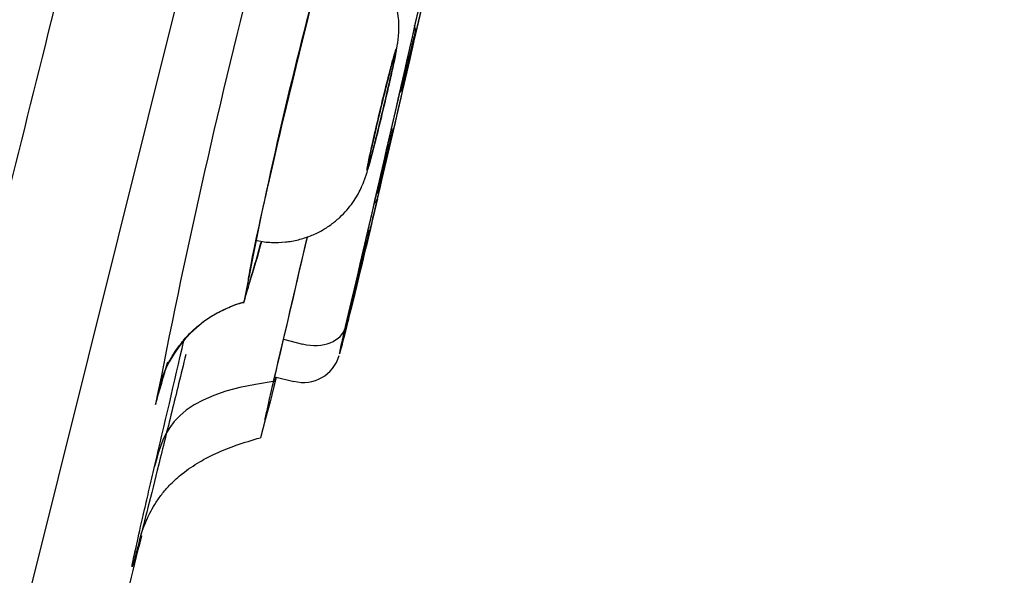
# Model space of a CAD drawing. Units: millimetres. Extents: x 7 to 203, y 5 to 291.
# Drawn here: x 58 to 66, y 179 to 183 of the extents above; entities that cross this region are included whole.
import ezdxf
from ezdxf.enums import TextEntityAlignment as Align

# ---------------------------------------------------------------- set-up
doc = ezdxf.new("R2010")
doc.units = ezdxf.units.MM
doc.layers.add('Layer1', color=7, linetype='Continuous')
doc.layers.add('Layer3', color=7, linetype='Continuous')
doc.styles.add('SEACAD_Arial', font='arial.ttf')
doc.styles.add('SEACAD_Solid_Edge_ANSI1_Symbols', font='semeca1.ttf')
doc.dimstyles.new('TPI_1_2', dxfattribs={"dimtxt": 6, "dimasz": 6, "dimexe": 3, "dimexo": 0, "dimgap": 1.5, "dimtad": 0, "dimtih": 1, "dimtoh": 1, "dimdec": 0, "dimlfac": 2, "dimtxsty": 'SEACAD_Arial', "dimblk1": '_SE_FILLED', "dimblk2": '_SE_FILLED', "dimsah": 1, "dimcen": 3, "dimadec": 0, "dimazin": 0, "dimtfac": 0.7, "dimtdec": 3, "dimtofl": 0, "dimtmove": 0, "dimatfit": 3, "dimfxl": 1, "dimarcsym": 0})

# ---------------------------------------------------------------- blocks, each defined once
blk = doc.blocks.new('DMBLK31')
at = {"layer": 'Layer3', "linetype": 'Continuous'}
for points in [[(95.2887, 195.1651), (95.7699, 201.2288), (93.3481, 195.649)], [(82.487, 143.8202), (80.5464, 144.3041), (80.0651, 138.2404)]]:
    blk.add_hatch(color=7, dxfattribs=at).paths.add_polyline_path(points)
at = {"layer": 'Layer3', "color": 7, "linetype": 'Continuous'}
for p, q in [((78.8972, 205.4357), (98.6808, 200.5031)), ((92.2199, 186.9907), (95.7699, 201.2288)), ((80.0651, 138.2404), (89.6768, 176.7907)), ((63.1924, 142.4472), (82.976, 137.5146))]:
    blk.add_line(p, q, dxfattribs=at)
for s, style, p in [('O', 'SEACAD_Solid_Edge_ANSI1_Symbols', (79.8838, 184.8907)), ('130', 'SEACAD_Arial', (87.9259, 184.8907))]:
    blk.add_text(s, height=6, dxfattribs=dict(at, style=style)).set_placement(p, align=Align.TOP_LEFT)
blk = doc.blocks.new('_SE_FILLED')
at = {"color": 0}
blk.add_line((0, 0), (-1, 0), dxfattribs=at)
blk.add_solid([(0, 0), (-1, -0.1665), (-1, 0.1665), (0, 0)], dxfattribs=at)

msp = doc.modelspace()

# ---------------------------------------------------------------- linework, layer by layer
at = {"layer": 'Layer1', "color": 7, "linetype": 'Continuous'}
for p, q in [((65.1775, 207.1934), (50.2445, 147.3006)), ((60.0252, 180.4093), (60.1782, 180.3711)), ((59.9557, 180.1097), (60.1089, 180.0715)), ((59.8783, 179.7637), (59.8411, 179.6216))]:
    msp.add_line(p, q, dxfattribs=at)
for centre, radius, start, end in [((-27563.8618, 7073.5447), 28466.704, 345.93525107, 346.04208286), ((-244.09, 253.052), 313.1436, 346.796904, 348.013856), ((-244.3442, 252.0331), 313.1437, 346.796904, 348.013856), ((119.5417, 168.151), 61.6653, 165.69622, 169.029549), ((94.4289, 174.1396), 35.3355, 165.04193, 169.29119), ((60.8413, 182.8529), 0.2421, 6.20881, 16.0596), ((60.767, 182.5349), 0.2433, 318.57906, 325.06564), ((60.6559, 182.0432), 0.2413, 6.15167, 15.47927), ((60.5795, 181.7256), 0.2439, 319.24081, 325.0019), ((60.4677, 181.2342), 0.2408, 6.03173, 13.9691), ((26.3223, 190.5574), 34.8101, 343.55951, 344.39088), ((-214.0897, 244.6546), 281.5438, 346.758403, 346.980183), ((59.9712, 179.7662), 0.9753, 105.60572, 172.94092), ((-247.4535, 251.2458), 314.7602, 346.803874, 346.992245), ((60.1845, 180.3607), 0.2969, 255.35213, 344.06101), ((-5.0674, 198.0611), 66.5987, 344.162899, 344.469779), ((-143.9975, 231.1514), 210.2536, 345.938581, 345.948956), ((-547.6645, 328.2027), 624.6767, 346.0825626, 346.1660633)]:
    msp.add_arc(centre, radius, start, end, dxfattribs=at)
for centre, major_axis, ratio, start_param, end_param in [((-547.6527, 328.7465), (607.4063, -151.4434), 0.707107, 0.009838, 0.024867), ((-547.9094, 327.7169), (607.4064, -151.4434), 0.707107, 0.009838, 0.024867), ((60.7032, 181.5465), (0.073, -0.0171), 0.707057, 5.550286, 6.274538), ((60.2295, 180.577), (0.2921, -0.0685), 0.707072, 4.702551, 6.272149)]:
    msp.add_ellipse(centre, major_axis=major_axis, ratio=ratio, start_param=start_param, end_param=end_param, dxfattribs=at)
for points, knots in [([(64.6322, 208.8807), (64.6322, 208.8807), (64.5815, 208.6774), (64.3811, 207.8736), (64.2296, 207.2659), (63.8384, 205.6969), (63.5981, 204.7333), (63.1689, 203.0118), (63.0146, 202.393), (62.6897, 201.0899), (62.347, 199.7152), (61.969, 198.1993), (61.5732, 196.6117), (61.3651, 195.7771), (60.7235, 193.2037), (60.2736, 191.3995), (59.3308, 187.6178), (58.8324, 185.6189), (57.8296, 181.5971), (57.3226, 179.5635), (56.5535, 176.4788), (56.2944, 175.4396), (55.7834, 173.3901), (55.5307, 172.3767), (54.7809, 169.3694), (54.292, 167.4084), (53.3369, 163.5779), (52.8868, 161.7724), (52.2509, 159.2219), (52.0455, 158.3983), (51.6483, 156.8051), (51.456, 156.0338), (50.9119, 153.8518), (50.5885, 152.5547), (50.0196, 150.2728), (49.7737, 149.2868), (49.3825, 147.7176), (49.2336, 147.1206), (49.0317, 146.3105), (48.9803, 146.1045), (48.9804, 146.1045)], [0, 0, 0, 0, 0.0625, 0.0625, 0.125, 0.125, 0.1875, 0.1875, 0.21875, 0.21875, 0.25, 0.28125, 0.28125, 0.3125, 0.3125, 0.375, 0.375, 0.4375, 0.4375, 0.5, 0.5, 0.53125, 0.53125, 0.5625, 0.5625, 0.625, 0.625, 0.6875, 0.6875, 0.71875, 0.71875, 0.75, 0.75, 0.8125, 0.8125, 0.875, 0.875, 0.9375, 0.9375, 1, 1, 1, 1]), ([(60.838, 182.3129), (60.8455, 182.3447), (60.8587, 182.4008), (60.8791, 182.4894), (60.8973, 182.5707), (60.9133, 182.6442), (60.9268, 182.7102), (60.9354, 182.7561), (60.9423, 182.8032), (60.9466, 182.8447), (60.9491, 182.8966), (60.9474, 182.9607), (60.9382, 183.0362), (60.9191, 183.1186), (60.8875, 183.2058), (60.8425, 183.2937), (60.783, 183.3789), (60.7239, 183.4422), (60.6849, 183.4762), (60.6725, 183.4864)], [0, 0, 0, 0, 0.0624799, 0.1305061, 0.1997167, 0.2694487, 0.3432462, 0.4270283, 0.4622457, 0.4932468, 0.5296784, 0.5762343, 0.6282947, 0.6882544, 0.751781, 0.8206579, 0.8927447, 0.9668012, 1, 1, 1, 1]), ([(59.7427, 180.8585), (59.7439, 180.8981), (59.7754, 181.0621), (59.8934, 181.6041), (59.9877, 182.0119), (60.1574, 182.7161), (60.2303, 183.0097), (60.294, 183.2585)], [0, 0, 0, 0, 0.335784, 0.335784, 0.721151, 0.721151, 1, 1, 1, 1]), ([(60.9709, 182.4098), (60.9734, 182.4191), (60.977, 182.4331), (60.9814, 182.4505), (60.9857, 182.4678), (60.991, 182.489), (60.9967, 182.5123), (61.0024, 182.5355), (61.0087, 182.5614), (61.0151, 182.588), (61.0215, 182.6146), (61.0282, 182.6425), (61.0346, 182.6694), (61.041, 182.6964), (61.0474, 182.7232), (61.0531, 182.7475), (61.0587, 182.7718), (61.064, 182.7944), (61.0683, 182.8132), (61.0726, 182.8321), (61.0761, 182.8478), (61.0786, 182.8592), (61.0811, 182.8706), (61.0825, 182.8778), (61.0828, 182.8803)], [0, 0, 0, 0, 0.125476, 0.125476, 0.125476, 0.250525, 0.250525, 0.250525, 0.375093, 0.375093, 0.375093, 0.499801, 0.499801, 0.499801, 0.624837, 0.624837, 0.624837, 0.749752, 0.749752, 0.749752, 0.874415, 0.874415, 0.874415, 1, 1, 1, 1]), ([(61.0829, 182.8813), (61.0828, 182.8819), (61.082, 182.8795), (61.0805, 182.8741), (61.0787, 182.8675), (61.0757, 182.8562), (61.0719, 182.8413), (61.0681, 182.8264), (61.0633, 182.8073), (61.058, 182.7856), (61.0527, 182.764), (61.0466, 182.7393), (61.0404, 182.7135), (61.0341, 182.6877), (61.0275, 182.66), (61.021, 182.6329), (61.0144, 182.6056), (61.0079, 182.578), (61.0019, 182.5525), (60.9981, 182.5365), (60.9945, 182.521), (60.9912, 182.5066)], [0, 0, 0, 0, 0.126788, 0.126788, 0.126788, 0.281816, 0.281816, 0.281816, 0.437349, 0.437349, 0.437349, 0.592244, 0.592244, 0.592244, 0.747329, 0.747329, 0.747329, 0.903095, 0.903095, 0.903095, 1, 1, 1, 1]), ([(60.7198, 181.8988), (60.7156, 181.8796), (60.7119, 181.8619), (60.7086, 181.8461), (60.7021, 181.8148), (60.6975, 181.7907), (60.6951, 181.7759), (60.6928, 181.7611), (60.6926, 181.7552), (60.6947, 181.7585), (60.6967, 181.7619), (60.701, 181.7747), (60.7073, 181.7959), (60.7135, 181.8171), (60.7218, 181.8473), (60.7315, 181.8839), (60.7412, 181.9205), (60.7525, 181.9645), (60.7646, 182.0124), (60.7767, 182.0603), (60.7898, 182.1133), (60.8029, 182.1671), (60.816, 182.2209), (60.8294, 182.277), (60.842, 182.3306), (60.8547, 182.3842), (60.8669, 182.4369), (60.8776, 182.4843), (60.8884, 182.5318), (60.898, 182.5752), (60.9057, 182.611), (60.9105, 182.6335), (60.9146, 182.6533), (60.9179, 182.6699), (60.9231, 182.6964), (60.9264, 182.715), (60.9274, 182.7242), (60.9284, 182.7334), (60.9271, 182.7335), (60.9237, 182.7244), (60.9203, 182.7154), (60.9147, 182.6969), (60.9073, 182.6705), (60.8999, 182.6442), (60.8905, 182.6093), (60.8799, 182.5686), (60.8694, 182.528), (60.8573, 182.4805), (60.8447, 182.4302), (60.8322, 182.3798), (60.8188, 182.3252), (60.8057, 182.2708), (60.7926, 182.2164), (60.7794, 182.1607), (60.7672, 182.1084), (60.755, 182.056), (60.7435, 182.0056), (60.7336, 181.9613), (60.7286, 181.9391), (60.724, 181.9181), (60.7198, 181.8988)], [0, 0, 0, 0, 0.026697, 0.026697, 0.026697, 0.080435, 0.080435, 0.080435, 0.134173, 0.134173, 0.134173, 0.187888, 0.187888, 0.187888, 0.241594, 0.241594, 0.241594, 0.295297, 0.295297, 0.295297, 0.349008, 0.349008, 0.349008, 0.402732, 0.402732, 0.402732, 0.456466, 0.456466, 0.456466, 0.510199, 0.510199, 0.510199, 0.543562, 0.543562, 0.543562, 0.597302, 0.597302, 0.597302, 0.651028, 0.651028, 0.651028, 0.704741, 0.704741, 0.704741, 0.758445, 0.758445, 0.758445, 0.81215, 0.81215, 0.81215, 0.865864, 0.865864, 0.865864, 0.919593, 0.919593, 0.919593, 0.973334, 0.973334, 0.973334, 1, 1, 1, 1]), ([(60.7127, 181.8607), (60.7154, 181.8734), (60.7183, 181.8874), (60.7216, 181.9026), (60.7292, 181.938), (60.7387, 181.9804), (60.7491, 182.0263), (60.7596, 182.0723), (60.7714, 182.1229), (60.7835, 182.1742), (60.7956, 182.2253), (60.8084, 182.2785), (60.8208, 182.3292), (60.8332, 182.3799), (60.8455, 182.4296), (60.8568, 182.4741), (60.868, 182.5186), (60.8785, 182.5592), (60.8874, 182.5925), (60.8963, 182.6258), (60.9038, 182.6528), (60.9093, 182.6711), (60.9148, 182.6895), (60.9185, 182.6998), (60.92, 182.7012), (60.9215, 182.7026), (60.9209, 182.695), (60.9182, 182.6792), (60.9165, 182.6693), (60.9141, 182.6561), (60.9108, 182.6399), (60.9057, 182.6141), (60.8985, 182.5802), (60.8898, 182.5411), (60.8812, 182.5019), (60.8709, 182.4563), (60.8598, 182.4081), (60.8487, 182.36), (60.8364, 182.3079), (60.8241, 182.2562), (60.8118, 182.2045), (60.799, 182.1518), (60.7868, 182.1024), (60.7746, 182.0531), (60.7627, 182.0057), (60.752, 181.9642), (60.7414, 181.9227), (60.7317, 181.8859), (60.7238, 181.857), (60.7158, 181.828), (60.7095, 181.806), (60.7052, 181.7928), (60.7009, 181.7795), (60.6985, 181.7748), (60.6983, 181.7788), (60.6981, 181.7829), (60.7001, 181.7959), (60.704, 181.8168), (60.7063, 181.8289), (60.7092, 181.8436), (60.7127, 181.8607)], [0, 0, 0, 0, 0.022754, 0.022754, 0.022754, 0.076544, 0.076544, 0.076544, 0.130305, 0.130305, 0.130305, 0.184021, 0.184021, 0.184021, 0.237696, 0.237696, 0.237696, 0.291352, 0.291352, 0.291352, 0.345018, 0.345018, 0.345018, 0.398721, 0.398721, 0.398721, 0.45247, 0.45247, 0.45247, 0.485866, 0.485866, 0.485866, 0.539639, 0.539639, 0.539639, 0.593414, 0.593414, 0.593414, 0.647162, 0.647162, 0.647162, 0.700864, 0.700864, 0.700864, 0.75453, 0.75453, 0.75453, 0.808185, 0.808185, 0.808185, 0.861861, 0.861861, 0.861861, 0.915578, 0.915578, 0.915578, 0.96934, 0.96934, 0.96934, 1, 1, 1, 1]), ([(60.9912, 182.5066), (60.9858, 182.4837), (60.9811, 182.4631), (60.9773, 182.4464), (60.9735, 182.4296), (60.9706, 182.4164), (60.9688, 182.4077), (60.967, 182.3991), (60.9662, 182.3947), (60.9666, 182.3951), (60.9666, 182.3951), (60.9666, 182.3951), (60.9666, 182.3951)], [0, 0, 0, 0, 0.330415, 0.330415, 0.330415, 0.660882, 0.660882, 0.660882, 0.991425, 0.991425, 0.991425, 1, 1, 1, 1]), ([(59.806, 181.2006), (59.8092, 181.1998), (59.8478, 181.1894), (59.9292, 181.1817), (60.039, 181.184), (60.1438, 181.2023), (60.2405, 181.2332), (60.3284, 181.2748), (60.4066, 181.3247), (60.4746, 181.3807), (60.5322, 181.4402), (60.5793, 181.5007), (60.616, 181.5586), (60.6428, 181.61), (60.6614, 181.6525), (60.6744, 181.6868), (60.6846, 181.7167), (60.6954, 181.7511), (60.708, 181.795), (60.7249, 181.8573), (60.745, 181.9343), (60.7672, 182.0214), (60.7901, 182.114), (60.8131, 182.2082), (60.8299, 182.2781), (60.8374, 182.31), (60.838, 182.3129)], [0, 0, 0, 0, 0.005392, 0.065826, 0.123485, 0.178704, 0.231647, 0.282362, 0.330804, 0.376842, 0.420245, 0.460628, 0.497266, 0.5284, 0.553272, 0.574982, 0.598442, 0.627884, 0.67689, 0.730258, 0.787068, 0.840721, 0.892584, 0.94433, 0.995661, 1, 1, 1, 1]), ([(60.7839, 181.5999), (60.7864, 181.6093), (60.79, 181.6233), (60.7943, 181.6407), (60.7987, 181.6579), (60.8039, 181.6792), (60.8097, 181.7024), (60.8154, 181.7257), (60.8217, 181.7516), (60.8281, 181.7781), (60.8346, 181.8047), (60.8413, 181.8326), (60.8477, 181.8595), (60.8542, 181.8865), (60.8606, 181.9133), (60.8663, 181.9376), (60.872, 181.9619), (60.8773, 181.9844), (60.8817, 182.0033), (60.886, 182.0221), (60.8896, 182.0378), (60.8921, 182.0492), (60.8947, 182.0606), (60.8961, 182.0678), (60.8965, 182.0703)], [0, 0, 0, 0, 0.125477, 0.125477, 0.125477, 0.250529, 0.250529, 0.250529, 0.375102, 0.375102, 0.375102, 0.499813, 0.499813, 0.499813, 0.624848, 0.624848, 0.624848, 0.749761, 0.749761, 0.749761, 0.874419, 0.874419, 0.874419, 1, 1, 1, 1]), ([(60.8966, 182.0713), (60.8965, 182.0718), (60.8958, 182.0694), (60.8943, 182.0641), (60.8925, 182.0574), (60.8895, 182.0462), (60.8858, 182.0313), (60.882, 182.0163), (60.8772, 181.9972), (60.8718, 181.9755), (60.8665, 181.9539), (60.8604, 181.9293), (60.8542, 181.9035), (60.8479, 181.8776), (60.8412, 181.85), (60.8347, 181.8229), (60.8281, 181.7956), (60.8215, 181.768), (60.8155, 181.7425), (60.8117, 181.7265), (60.808, 181.711), (60.8046, 181.6966)], [0, 0, 0, 0, 0.125271, 0.125271, 0.125271, 0.280566, 0.280566, 0.280566, 0.43637, 0.43637, 0.43637, 0.591537, 0.591537, 0.591537, 0.746894, 0.746894, 0.746894, 0.902928, 0.902928, 0.902928, 1, 1, 1, 1]), ([(60.7008, 181.7968), (60.7008, 181.7968), (60.701, 181.7981), (60.7021, 181.8057), (60.704, 181.8158), (60.7051, 181.8217)], [0, 0, 0, 0, 0.152512, 0.593969, 1, 1, 1, 1]), ([(60.8046, 181.6966), (60.7993, 181.6738), (60.7945, 181.6531), (60.7906, 181.6364), (60.7868, 181.6197), (60.7839, 181.6065), (60.782, 181.5979), (60.7801, 181.5892), (60.7793, 181.5848), (60.7797, 181.5852), (60.7797, 181.5852), (60.7797, 181.5852), (60.7797, 181.5852)], [0, 0, 0, 0, 0.331422, 0.331422, 0.331422, 0.662896, 0.662896, 0.662896, 0.994447, 0.994447, 0.994447, 1, 1, 1, 1]), ([(60.4747, 180.2965), (60.4766, 180.3025), (60.4798, 180.3141), (60.4842, 180.3311), (60.4912, 180.3575), (60.5015, 180.3977), (60.5142, 180.4482), (60.5269, 180.4988), (60.5424, 180.5611), (60.5594, 180.63), (60.5763, 180.6989), (60.5953, 180.7763), (60.6147, 180.8558), (60.6341, 180.9353), (60.6544, 181.0191), (60.6739, 181.1003), (60.6935, 181.1814), (60.7129, 181.2622), (60.7304, 181.3358), (60.748, 181.4094), (60.7642, 181.478), (60.7778, 181.5358)], [0, 0, 0, 0, 0.0964367, 0.0964367, 0.0964367, 0.2470189, 0.2470189, 0.2470189, 0.3976044, 0.3976044, 0.3976044, 0.5481965, 0.5481965, 0.5481965, 0.6987955, 0.6987955, 0.6987955, 0.8493979, 0.8493979, 0.8493979, 1, 1, 1, 1]), ([(60.7761, 181.5289), (60.7444, 181.3938), (60.6997, 181.2069), (60.6081, 180.8283), (60.5621, 180.6406), (60.4972, 180.3802), (60.4773, 180.3032), (60.4747, 180.298)], [0, 0, 0, 0, 0.337516, 0.337516, 0.675032, 0.675032, 1, 1, 1, 1]), ([(60.5947, 180.7906), (60.5972, 180.8), (60.6008, 180.814), (60.6051, 180.8314), (60.6094, 180.8486), (60.6147, 180.8699), (60.6204, 180.8932), (60.6262, 180.9163), (60.6325, 180.9423), (60.639, 180.9688), (60.6454, 180.9954), (60.6522, 181.0233), (60.6587, 181.0502), (60.6652, 181.0772), (60.6716, 181.104), (60.6774, 181.1283), (60.6832, 181.1525), (60.6885, 181.175), (60.6929, 181.1939), (60.6973, 181.2127), (60.701, 181.2284), (60.7035, 181.2397), (60.7061, 181.2512), (60.7076, 181.2583), (60.708, 181.2608)], [0, 0, 0, 0, 0.1254781, 0.1254781, 0.1254781, 0.2505328, 0.2505328, 0.2505328, 0.3751094, 0.3751094, 0.3751094, 0.4998226, 0.4998226, 0.4998226, 0.6248583, 0.6248583, 0.6248583, 0.7497689, 0.7497689, 0.7497689, 0.8744232, 0.8744232, 0.8744232, 1, 1, 1, 1]), ([(60.7081, 181.2618), (60.7081, 181.2623), (60.7074, 181.2598), (60.7059, 181.2546), (60.7041, 181.2479), (60.7012, 181.2367), (60.6974, 181.2218), (60.6937, 181.2068), (60.6889, 181.1877), (60.6835, 181.166), (60.6782, 181.1444), (60.6721, 181.1198), (60.6658, 181.094), (60.6595, 181.0681), (60.6528, 181.0405), (60.6462, 181.0134), (60.6396, 180.9861), (60.633, 180.9586), (60.6269, 180.933), (60.6231, 180.917), (60.6194, 180.9016), (60.616, 180.8872)], [0, 0, 0, 0, 0.123894, 0.123894, 0.123894, 0.279432, 0.279432, 0.279432, 0.435482, 0.435482, 0.435482, 0.590895, 0.590895, 0.590895, 0.746498, 0.746498, 0.746498, 0.902777, 0.902777, 0.902777, 1, 1, 1, 1]), ([(60.616, 180.8872), (60.6106, 180.8643), (60.6057, 180.8437), (60.6018, 180.827), (60.5979, 180.8103), (60.5949, 180.7971), (60.593, 180.7885), (60.5911, 180.7798), (60.5903, 180.7755), (60.5906, 180.7759), (60.5906, 180.7759), (60.5906, 180.7759), (60.5906, 180.7759)], [0, 0, 0, 0, 0.3324862, 0.3324862, 0.3324862, 0.665025, 0.665025, 0.665025, 0.9976421, 0.9976421, 0.9976421, 1, 1, 1, 1]), ([(59.7531, 180.8645), (59.7488, 180.8539), (59.7458, 180.8487), (59.743, 180.8494), (59.7425, 180.8526), (59.7427, 180.8585)], [0, 0, 0, 0, 0.587603, 0.587603, 1, 1, 1, 1]), ([(59.079, 180.1546), (59.079, 180.1546), (59.0791, 180.1548), (59.0805, 180.1588), (59.0871, 180.1755), (59.0987, 180.202), (59.1167, 180.2386), (59.1432, 180.286), (59.181, 180.344), (59.2335, 180.4115), (59.3022, 180.4833), (59.3857, 180.5529), (59.482, 180.6156), (59.5877, 180.6655), (59.6679, 180.6957), (59.7077, 180.7034), (59.7105, 180.7039)], [0, 0, 0, 0, 0.009663, 0.093438, 0.162365, 0.222711, 0.280731, 0.339833, 0.407083, 0.487295, 0.579151, 0.677561, 0.780163, 0.88569, 0.993114, 1, 1, 1, 1]), ([(60.5211, 180.5062), (60.5168, 180.4881), (60.5128, 180.4709), (60.509, 180.4547), (60.4971, 180.4033), (60.4876, 180.3621), (60.4815, 180.3345), (60.4754, 180.3069), (60.4725, 180.2923), (60.4729, 180.2917), (60.4731, 180.2915), (60.4737, 180.2931), (60.4747, 180.2965)], [0, 0, 0, 0, 0.115921, 0.115921, 0.115921, 0.49061, 0.49061, 0.49061, 0.865281, 0.865281, 0.865281, 1, 1, 1, 1]), ([(60.4747, 180.298), (60.4746, 180.2978), (60.4745, 180.2977), (60.474, 180.2979), (60.4761, 180.309), (60.4807, 180.3301)], [0, 0, 0, 0, 0.089408, 0.089408, 1, 1, 1, 1]), ([(60.4759, 180.3065), (60.4759, 180.3065), (60.476, 180.3073), (60.4772, 180.3135), (60.4795, 180.3243), (60.4812, 180.3321)], [0, 0, 0, 0, 0.098795, 0.478325, 1, 1, 1, 1]), ([(59.2445, 180.2864), (59.2056, 180.1274), (59.1287, 179.8144), (59.0253, 179.3974), (58.9381, 179.0495), (58.8718, 178.7902), (58.8291, 178.6291), (58.8114, 178.5726), (58.8198, 178.6235), (58.8536, 178.7792), (58.9022, 178.9922), (58.9515, 179.205), (58.9805, 179.3289), (58.9953, 179.3908)], [0, 0, 0, 0, 0.095986, 0.196473, 0.297059, 0.397256, 0.497466, 0.598026, 0.698687, 0.798961, 0.899255, 0.949618, 1, 1, 1, 1]), ([(58.8837, 178.8374), (58.8837, 178.8374), (58.8838, 178.8374), (58.8859, 178.8435), (58.8948, 178.87), (58.9101, 178.9123), (58.9332, 178.9686), (58.9652, 179.0352), (59.0067, 179.1065), (59.0592, 179.1802), (59.1284, 179.2585), (59.2258, 179.3455), (59.3476, 179.4272), (59.4924, 179.5017), (59.5938, 179.5425), (59.6483, 179.5618), (59.7107, 179.5839), (59.7711, 179.6018), (59.8411, 179.6216)], [0, 0, 0, 0, 0.003482, 0.06925, 0.128755, 0.18344, 0.235313, 0.286505, 0.336231, 0.386435, 0.440935, 0.511557, 0.605971, 0.686787, 0.786582, 0.786582, 0.786582, 1, 1, 1, 1])]:
    msp.add_open_spline(points, degree=3, knots=knots, dxfattribs=at)
for points in [[(59.8492, 181.1897), (59.8026, 181.0175), (59.769, 180.9038), (59.7531, 180.8645)], [(60.2135, 181.2254), (60.1246, 180.8403), (60.0348, 180.4554), (59.9441, 180.0707)], [(60.4807, 180.3301), (60.4883, 180.3646), (60.5024, 180.426), (60.5221, 180.51)], [(59.8783, 179.7637), (59.8784, 179.7752), (59.9109, 179.9193), (59.9687, 180.1648)], [(59.9679, 180.1029), (59.9164, 179.8981), (59.8846, 179.7767), (59.8791, 179.7641)], [(59.9441, 180.0707), (59.1415, 179.9634), (59.0686, 179.6771), (58.9953, 179.3908)]]:
    msp.add_open_spline(points, degree=3, dxfattribs=at)

# ---------------------------------------------------------------- dimensions: what is measured, and where the dimension line sits
at = {"layer": 'Layer3', "color": 7, "linetype": 'Continuous'}
dim = msp.add_linear_dim(base=(80.0651, 138.2404), p1=(63.1924, 142.4472), p2=(78.8972, 205.4357), angle=76, text='\\A1;%%C <>', dimstyle='TPI_1_2', dxfattribs=at)
dim.commit()
dim.dimension.update_dxf_attribs({"geometry": 'DMBLK31', "text_midpoint": (90.9484, 181.8907), "dimtype": 161})

doc.saveas('drawing.dxf')
